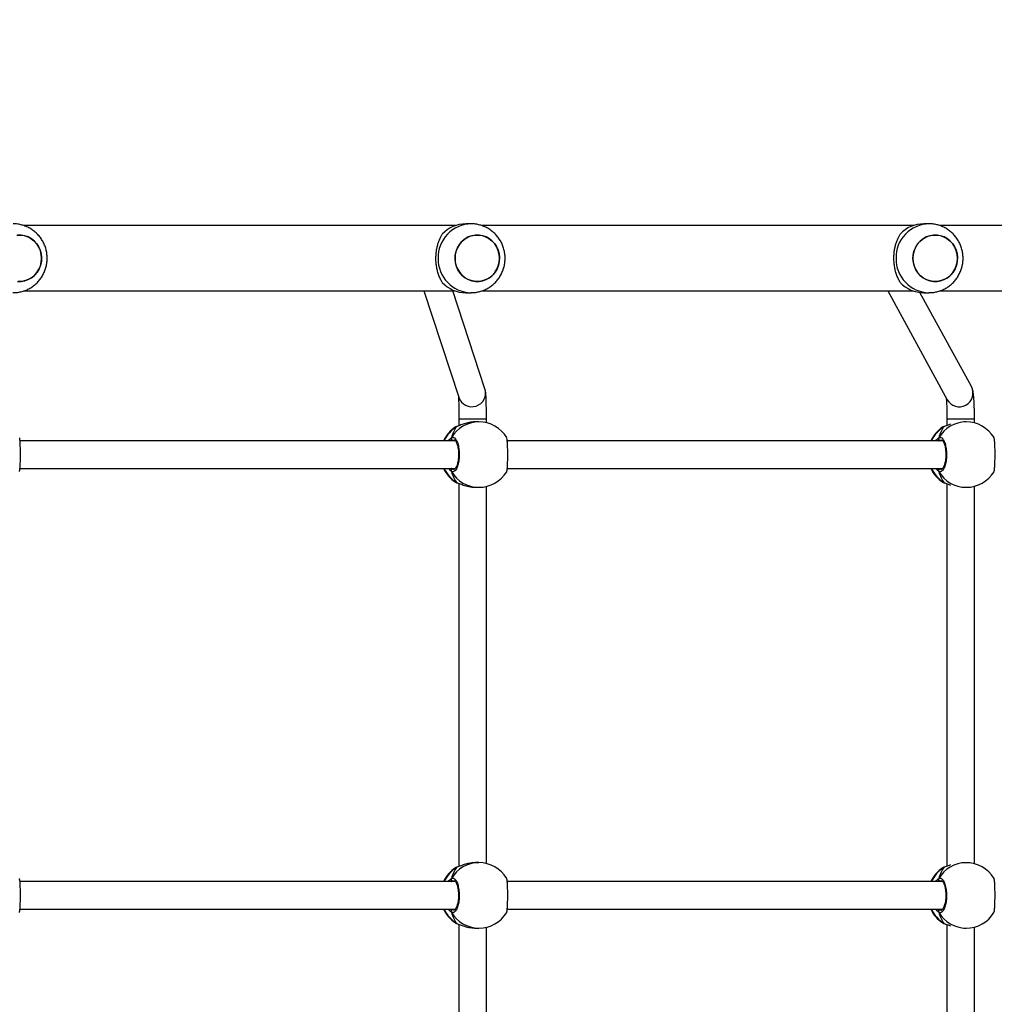
# Model space of a CAD drawing. Units: millimetres. Extents: x -494 to 2660, y 27 to 1207.
# Drawn here: x 357 to 414, y 262 to 319 of the extents above; entities that cross this region are included whole.
import ezdxf

# ---------------------------------------------------------------- set-up
doc = ezdxf.new("R2010")
doc.units = ezdxf.units.MM
doc.header["$PDSIZE"] = -1
doc.layers.add('VP-DIM', color=7, linetype='Continuous')
doc.layers.add('VP-EQ', color=7, linetype='Continuous', true_color=0x8a3492)
doc.dimstyles.get("Standard").update_dxf_attribs({"dimtxt": 14, "dimasz": 20, "dimexe": 20, "dimexo": 50, "dimgap": 20, "dimtad": 0, "dimdec": 0, "dimzin": 0, "dimdsep": 46, "dimtxsty": 'Standard', "dimcen": -0.09, "dimadec": 0, "dimazin": 0, "dimtfac": 1, "dimtdec": 4, "dimtofl": 0, "dimtmove": 0, "dimatfit": 3, "dimfxl": 70, "dimfxlon": 1, "dimtolj": 1, "dimtzin": 0, "dimarcsym": 0})

# ---------------------------------------------------------------- blocks, each defined once
blk = doc.blocks.new('*D268')
at = {"layer": 'Defpoints', "color": 0}
for p in [(258.69, 664.629), (480.569, 26.737), (997.629, 26.737)]:
    blk.add_point(p, dxfattribs=at)
at = {"layer": 'VP-DIM', "color": 0, "lineweight": -2}
for p, q in [((927.629, 664.629), (1017.629, 664.629)), ((997.629, 644.629), (997.629, 376.176)), ((997.629, 46.737), (997.629, 298.843)), ((927.629, 26.737), (1017.629, 26.737))]:
    blk.add_line(p, q, dxfattribs=at)
at = {"layer": 'VP-DIM', "color": 0}
for points in [[(1000.962, 644.629), (994.296, 644.629), (997.629, 664.629)], [(994.296, 46.737), (1000.962, 46.737), (997.629, 26.737)]]:
    blk.add_solid(points, dxfattribs=at)
at = {"layer": 'VP-DIM', "color": 0, "insert": (997.629, 337.509), "char_height": 14, "attachment_point": 5, "rotation": 90}
blk.add_mtext('\\A1;638', dxfattribs=at)
blk = doc.blocks.new('*D269')
at = {"layer": 'Defpoints', "color": 0}
for p in [(675.19, 914.239), (10.865, 268.219), (675.19, 268.259)]:
    blk.add_point(p, dxfattribs=at)
at = {"layer": 'VP-DIM', "color": 0, "lineweight": -2}
for p, q in [((10.865, 844.239), (10.865, 934.239)), ((675.19, 844.239), (675.19, 934.239)), ((30.865, 914.239), (315.764, 914.239)), ((655.19, 914.239), (393.097, 914.239))]:
    blk.add_line(p, q, dxfattribs=at)
at = {"layer": 'VP-DIM', "color": 0}
for points in [[(30.865, 917.572), (30.865, 910.906), (10.865, 914.239)], [(655.19, 910.906), (655.19, 917.572), (675.19, 914.239)]]:
    blk.add_solid(points, dxfattribs=at)
at = {"layer": 'VP-DIM', "color": 0, "insert": (354.43, 914.239), "char_height": 14, "attachment_point": 5}
blk.add_mtext('\\A1;664', dxfattribs=at)
blk = doc.blocks.new('*D270')
at = {"layer": 'Defpoints', "color": 0}
for p in [(525.19, 807.74), (525.19, 288.6), (160.866, 262.88)]:
    blk.add_point(p, dxfattribs=at)
at = {"layer": 'VP-DIM', "color": 0, "lineweight": -2}
for p, q in [((160.866, 737.74), (160.866, 827.74)), ((525.19, 737.74), (525.19, 827.74)), ((180.866, 807.74), (292.502, 807.74)), ((505.19, 807.74), (369.835, 807.74))]:
    blk.add_line(p, q, dxfattribs=at)
at = {"layer": 'VP-DIM', "color": 0}
for points in [[(180.866, 811.073), (180.866, 804.406), (160.866, 807.74)], [(505.19, 804.406), (505.19, 811.073), (525.19, 807.74)]]:
    blk.add_solid(points, dxfattribs=at)
at = {"layer": 'VP-DIM', "color": 0, "insert": (331.169, 807.74), "char_height": 14, "attachment_point": 5}
blk.add_mtext('\\A1;364', dxfattribs=at)
blk = doc.blocks.new('*D271')
at = {"layer": 'Defpoints', "color": 0}
for p in [(281.59, 464.816), (512.355, 176.655), (868.973, 176.655)]:
    blk.add_point(p, dxfattribs=at)
at = {"layer": 'VP-DIM', "color": 0, "lineweight": -2}
for p, q in [((798.973, 464.816), (888.973, 464.816)), ((868.973, 444.816), (868.973, 360.57)), ((868.973, 196.655), (868.973, 283.237)), ((798.973, 176.655), (888.973, 176.655))]:
    blk.add_line(p, q, dxfattribs=at)
at = {"layer": 'VP-DIM', "color": 0}
for points in [[(872.306, 444.816), (865.639, 444.816), (868.973, 464.816)], [(865.639, 196.655), (872.306, 196.655), (868.973, 176.655)]]:
    blk.add_solid(points, dxfattribs=at)
at = {"layer": 'VP-DIM', "color": 0, "insert": (868.973, 321.903), "char_height": 14, "attachment_point": 5, "rotation": 90}
blk.add_mtext('\\A1;288', dxfattribs=at)
blk = doc.blocks.new('wd1408')
at = {"color": 7, "linetype": 'Continuous', "lineweight": 25}
for p, q in [((-827.698, 114.763), (-852.769, 114.762)), ((-826.793, 114.863), (-827.101, 114.863)), ((-801.111, 114.763), (-826.182, 114.763)), ((-800.206, 114.863), (-800.514, 114.863)), ((-793.295, 114.763), (-799.595, 114.763)), ((-852.767, 110.962), (-827.698, 110.963)), ((-829.531, 110.963), (-827.507, 104.786)), ((-825.986, 105.284), (-827.847, 110.963)), ((-826.18, 110.963), (-801.111, 110.963)), ((-802.6, 110.963), (-799.149, 104.65)), ((-799.593, 110.963), (-793.295, 110.963)), ((-827.101, 110.863), (-826.793, 110.863)), ((-797.745, 105.417), (-800.729, 110.875)), ((-800.514, 110.863), (-800.206, 110.863)), ((-827.499, 103.544), (-827.499, 103.136)), ((-825.899, 103.308), (-825.899, 103.544)), ((-799.166, 103.542), (-799.166, 103.15)), ((-797.566, 103.296), (-797.566, 103.542)), ((-827.665, 103.069), (-827.686, 103.058)), ((-827.601, 103.101), (-827.602, 103.1)), ((-826.342, 103.36), (-826.511, 103.36)), ((-799.374, 103.067), (-799.394, 103.057)), ((-799.31, 103.099), (-799.311, 103.099)), ((-798.05, 103.359), (-798.189, 103.359)), ((-827.705, 102.26), (-852.98, 102.261)), ((-799.413, 102.259), (-824.689, 102.26)), ((-852.981, 100.661), (-827.704, 100.66)), ((-824.69, 100.66), (-799.413, 100.659)), ((-827.623, 99.829), (-827.6, 99.82)), ((-827.602, 99.819), (-827.601, 99.819)), ((-827.499, 99.783), (-827.5, 77.536)), ((-826.512, 99.56), (-826.342, 99.56)), ((-825.9, 77.708), (-825.899, 99.612)), ((-799.332, 99.828), (-799.309, 99.819)), ((-799.311, 99.818), (-799.309, 99.818)), ((-799.166, 99.767), (-799.167, 77.55)), ((-798.189, 99.559), (-798.051, 99.559)), ((-797.567, 77.696), (-797.566, 99.621)), ((-827.666, 77.469), (-827.687, 77.458)), ((-827.602, 77.501), (-827.604, 77.5)), ((-826.343, 77.76), (-826.513, 77.76)), ((-799.375, 77.467), (-799.396, 77.457)), ((-799.311, 77.499), (-799.312, 77.499)), ((-798.052, 77.759), (-798.19, 77.759)), ((-827.706, 76.66), (-852.981, 76.661)), ((-799.415, 76.659), (-824.69, 76.66)), ((-852.983, 75.061), (-827.705, 75.06)), ((-824.691, 75.06), (-799.414, 75.059)), ((-827.624, 74.229), (-827.601, 74.22)), ((-827.603, 74.219), (-827.602, 74.219)), ((-827.5, 74.183), (-827.501, 51.936)), ((-826.513, 73.96), (-826.343, 73.96)), ((-825.901, 52.108), (-825.9, 74.012)), ((-799.333, 74.228), (-799.31, 74.219)), ((-799.312, 74.218), (-799.311, 74.218)), ((-799.168, 74.167), (-799.169, 51.95)), ((-798.191, 73.959), (-798.052, 73.959)), ((-797.569, 52.096), (-797.568, 74.021))]:
    blk.add_line(p, q, dxfattribs=at)
at = {"color": 8, "linetype": 'Continuous', "lineweight": 25}
for p, q in [((-827.623, 103.09), (-827.665, 103.069)), ((-827.602, 103.1), (-827.623, 103.09)), ((-799.332, 103.089), (-799.374, 103.067)), ((-799.311, 103.099), (-799.332, 103.089)), ((-827.765, 102.3), (-827.844, 102.287)), ((-799.474, 102.299), (-799.552, 102.286)), ((-827.878, 100.66), (-827.844, 100.633)), ((-799.587, 100.659), (-799.552, 100.632)), ((-827.698, 99.862), (-827.623, 99.829)), ((-799.407, 99.861), (-799.332, 99.828)), ((-827.624, 77.49), (-827.666, 77.469)), ((-827.604, 77.5), (-827.624, 77.49)), ((-799.333, 77.489), (-799.375, 77.467)), ((-799.312, 77.499), (-799.333, 77.489)), ((-827.766, 76.7), (-827.845, 76.687)), ((-799.475, 76.699), (-799.553, 76.686)), ((-827.879, 75.06), (-827.845, 75.033)), ((-799.588, 75.059), (-799.553, 75.032)), ((-827.7, 74.262), (-827.624, 74.229)), ((-799.408, 74.261), (-799.333, 74.228))]:
    blk.add_line(p, q, dxfattribs=at)
at = {"color": 7, "linetype": 'Continuous', "lineweight": 25, "flags": 128}
for points in [[(-851.787, 112.458), (-851.868, 112.252), (-851.979, 112.062), (-852.119, 111.894), (-852.284, 111.752), (-852.469, 111.641), (-852.669, 111.563), (-852.878, 111.521), (-853.091, 111.515)], [(-853.16, 114.204), (-852.947, 114.21), (-852.736, 114.18), (-852.532, 114.113), (-852.342, 114.012), (-852.17, 113.88), (-852.022, 113.72), (-851.9, 113.537), (-851.81, 113.335), (-851.752, 113.12), (-851.728, 112.899), (-851.74, 112.676), (-851.787, 112.458)], [(-851.728, 112.862), (-851.746, 113.085), (-851.798, 113.301), (-851.884, 113.505), (-852, 113.692), (-852.145, 113.856), (-852.313, 113.993), (-852.5, 114.099), (-852.702, 114.171), (-852.912, 114.208), (-853.126, 114.208)], [(-853.126, 111.517), (-852.912, 111.517), (-852.702, 111.554), (-852.5, 111.626), (-852.313, 111.732), (-852.145, 111.869), (-852, 112.033), (-851.884, 112.22), (-851.798, 112.424), (-851.746, 112.64), (-851.728, 112.862)], [(-825.2, 112.459), (-825.281, 112.252), (-825.392, 112.062), (-825.533, 111.894), (-825.697, 111.753), (-825.882, 111.641), (-826.082, 111.563), (-826.291, 111.521), (-826.504, 111.515), (-826.715, 111.545), (-826.919, 111.612), (-827.109, 111.713), (-827.281, 111.845), (-827.429, 112.005), (-827.551, 112.188), (-827.642, 112.39), (-827.699, 112.605), (-827.723, 112.826), (-827.711, 113.049), (-827.664, 113.266), (-827.584, 113.473), (-827.472, 113.663), (-827.332, 113.831), (-827.167, 113.973), (-826.982, 114.084), (-826.782, 114.162), (-826.573, 114.204), (-826.36, 114.21), (-826.149, 114.18), (-825.945, 114.113), (-825.755, 114.012), (-825.583, 113.88), (-825.435, 113.72), (-825.313, 113.537), (-825.223, 113.335), (-825.165, 113.12), (-825.141, 112.899), (-825.153, 112.676), (-825.2, 112.459)], [(-825.141, 112.863), (-825.159, 113.085), (-825.211, 113.301), (-825.297, 113.505), (-825.413, 113.692), (-825.558, 113.856), (-825.726, 113.993), (-825.913, 114.099), (-826.115, 114.171), (-826.325, 114.208), (-826.539, 114.208), (-826.749, 114.171), (-826.951, 114.099), (-827.138, 113.993), (-827.307, 113.856), (-827.451, 113.692), (-827.568, 113.505), (-827.653, 113.301), (-827.706, 113.085), (-827.723, 112.863), (-827.706, 112.64), (-827.653, 112.424), (-827.568, 112.22), (-827.451, 112.033), (-827.307, 111.869), (-827.138, 111.732), (-826.951, 111.626), (-826.749, 111.554), (-826.539, 111.517), (-826.325, 111.517), (-826.115, 111.554), (-825.913, 111.626), (-825.726, 111.732), (-825.558, 111.869), (-825.413, 112.033), (-825.297, 112.22), (-825.211, 112.424), (-825.159, 112.64), (-825.141, 112.863)], [(-798.613, 112.459), (-798.694, 112.252), (-798.805, 112.062), (-798.946, 111.894), (-799.11, 111.753), (-799.295, 111.641), (-799.495, 111.563), (-799.704, 111.521), (-799.917, 111.515), (-800.128, 111.546), (-800.332, 111.612), (-800.522, 111.713), (-800.694, 111.845), (-800.842, 112.005), (-800.964, 112.189), (-801.055, 112.39), (-801.112, 112.605), (-801.136, 112.826), (-801.124, 113.049), (-801.077, 113.267), (-800.997, 113.473), (-800.885, 113.663), (-800.745, 113.831), (-800.58, 113.973), (-800.395, 114.084), (-800.195, 114.162), (-799.986, 114.205), (-799.773, 114.211), (-799.562, 114.18), (-799.358, 114.113), (-799.168, 114.012), (-798.996, 113.88), (-798.848, 113.72), (-798.726, 113.537), (-798.636, 113.335), (-798.578, 113.12), (-798.554, 112.899), (-798.566, 112.676), (-798.613, 112.459)], [(-798.554, 112.863), (-798.572, 113.085), (-798.624, 113.301), (-798.71, 113.505), (-798.826, 113.692), (-798.971, 113.856), (-799.139, 113.993), (-799.326, 114.099), (-799.528, 114.171), (-799.738, 114.208), (-799.952, 114.208), (-800.162, 114.171), (-800.364, 114.099), (-800.551, 113.993), (-800.72, 113.856), (-800.864, 113.692), (-800.981, 113.505), (-801.066, 113.301), (-801.119, 113.085), (-801.136, 112.863), (-801.119, 112.64), (-801.066, 112.424), (-800.981, 112.22), (-800.864, 112.033), (-800.72, 111.869), (-800.551, 111.732), (-800.364, 111.626), (-800.162, 111.554), (-799.952, 111.517), (-799.738, 111.517), (-799.528, 111.554), (-799.326, 111.626), (-799.139, 111.732), (-798.971, 111.869), (-798.826, 112.033), (-798.71, 112.22), (-798.624, 112.424), (-798.572, 112.64), (-798.554, 112.863)], [(-827.6, 103.101), (-827.602, 103.1), (-827.602, 103.1)], [(-799.309, 103.099), (-799.311, 103.099), (-799.311, 103.099)], [(-827.602, 77.501), (-827.603, 77.5), (-827.604, 77.5)], [(-799.31, 77.499), (-799.312, 77.499), (-799.312, 77.499)]]:
    blk.add_lwpolyline(points, dxfattribs=at)
at = {"color": 8, "linetype": 'Continuous', "lineweight": 25, "flags": 128}
for points in [[(-827.499, 103.544), (-827.483, 103.544), (-827.431, 103.544), (-827.344, 103.544), (-827.227, 103.544), (-827.086, 103.544), (-826.926, 103.544), (-826.756, 103.544), (-826.583, 103.544), (-826.416, 103.544), (-826.261, 103.544), (-826.128, 103.544), (-826.021, 103.544), (-825.945, 103.544), (-825.905, 103.544), (-825.899, 103.544)], [(-799.166, 103.542), (-799.154, 103.542), (-799.105, 103.542), (-799.022, 103.542), (-798.909, 103.542), (-798.77, 103.542), (-798.612, 103.542), (-798.442, 103.542), (-798.269, 103.542), (-798.101, 103.542), (-797.945, 103.542), (-797.808, 103.542), (-797.698, 103.542), (-797.619, 103.542), (-797.575, 103.542), (-797.566, 103.542)], [(-827.601, 99.819), (-827.602, 99.82), (-827.623, 99.829)], [(-799.31, 99.818), (-799.311, 99.818), (-799.332, 99.828)], [(-827.603, 74.219), (-827.603, 74.22), (-827.624, 74.229)], [(-799.311, 74.218), (-799.312, 74.218), (-799.333, 74.228)]]:
    blk.add_lwpolyline(points, dxfattribs=at)
at = {"color": 8, "linetype": 'Continuous', "lineweight": 25}
for centre, radius, start, end in [((-826.75, 112.906), 1.957, 91.2412, 181.2782), ((-800.163, 112.906), 1.957, 91.2416, 181.2782), ((-826.749, 112.819), 1.957, 178.7261, 268.4706), ((-800.162, 112.819), 1.957, 178.7261, 268.4706), ((-826.748, 105.039), 0.8, 198.4314, 17.8653), ((-798.45, 105.038), 0.8, 209.0067, 28.3089), ((-826.632, 101.484), 1.887, 121.6692, 155.7244), ((-826.334, 101.516), 1.844, 90.243, 150.0829), ((-798.341, 101.483), 1.887, 121.67, 155.7245), ((-798.043, 101.514), 1.844, 90.2432, 150.0831), ((-826.634, 101.434), 1.885, 204.2506, 238.3447), ((-798.342, 101.433), 1.885, 204.2506, 238.3447), ((-826.334, 101.404), 1.844, 209.9111, 269.7521), ((-798.043, 101.403), 1.844, 209.9111, 269.7521), ((-826.633, 75.884), 1.887, 121.6674, 155.7273), ((-826.335, 75.916), 1.844, 90.2431, 150.0832), ((-798.342, 75.883), 1.888, 121.6699, 155.7236), ((-798.044, 75.914), 1.844, 90.2429, 150.0834), ((-826.635, 75.834), 1.885, 204.251, 238.3445), ((-798.343, 75.833), 1.885, 204.2514, 238.3439), ((-826.335, 75.804), 1.844, 209.9118, 269.7518), ((-798.044, 75.803), 1.844, 209.912, 269.7512)]:
    blk.add_arc(centre, radius, start, end, dxfattribs=at)
at = {"color": 7, "linetype": 'Continuous', "lineweight": 25}
for centre, radius, start, end in [((-827.093, 112.991), 1.872, 90.2237, 136.9417), ((-800.506, 112.991), 1.872, 90.223, 136.9424), ((-827.093, 112.734), 1.872, 223.0587, 269.7712), ((-800.506, 112.734), 1.871, 223.0579, 269.772), ((-826.671, 101.46), 1.9, 122.3892, 155.0963), ((-826.342, 101.46), 1.9, 31.267, 89.9974), ((-798.38, 101.459), 1.9, 122.3892, 155.0963), ((-798.05, 101.459), 1.9, 31.267, 89.9974), ((-827.837, 102.391), 0.105, 155.0454, 266.6675), ((-799.546, 102.39), 0.105, 155.0454, 266.6675), ((-826.671, 101.46), 1.9, 204.8984, 237.2613), ((-798.38, 101.459), 1.9, 204.8984, 237.2613), ((-827.838, 100.529), 0.105, 93.3274, 204.9504), ((-826.342, 101.46), 1.9, 269.9974, 328.4821), ((-799.546, 100.527), 0.105, 93.3207, 204.9571), ((-798.05, 101.459), 1.9, 269.9974, 328.4821), ((-826.672, 75.86), 1.9, 122.3892, 155.0963), ((-826.343, 75.86), 1.9, 31.267, 89.9974), ((-798.381, 75.859), 1.9, 122.3892, 155.0963), ((-798.052, 75.859), 1.9, 31.267, 89.9974), ((-827.839, 76.791), 0.105, 155.0394, 266.674), ((-799.547, 76.79), 0.105, 155.0373, 266.6751), ((-826.672, 75.86), 1.9, 204.8984, 237.2613), ((-827.839, 74.929), 0.105, 93.3287, 204.9492), ((-798.381, 75.859), 1.9, 204.8984, 237.2613), ((-799.547, 74.927), 0.105, 93.3274, 204.9504), ((-826.343, 75.86), 1.9, 269.9974, 328.4821), ((-798.052, 75.859), 1.9, 269.9974, 328.4821)]:
    blk.add_arc(centre, radius, start, end, dxfattribs=at)
for centre, start_param, end_param in [((-827.162, 101.46), 0.539178, 1.031618), ((-827.162, 101.46), 0.539178, 1.031618), ((-798.871, 101.459), 0.539178, 1.031618), ((-798.871, 101.459), 0.539178, 1.031618), ((-827.162, 101.46), 2.109974, 2.602415), ((-827.162, 101.46), 2.109974, 2.602415), ((-798.871, 101.459), 2.109974, 2.602415), ((-798.871, 101.459), 2.109974, 2.602415), ((-827.163, 75.86), 0.539178, 1.031618), ((-827.163, 75.86), 0.539178, 1.031618), ((-798.872, 75.859), 0.539178, 1.031618), ((-798.872, 75.859), 0.539178, 1.031618), ((-827.163, 75.86), 2.109974, 2.602415), ((-827.163, 75.86), 2.109974, 2.602415), ((-798.872, 75.859), 2.109974, 2.602415), ((-798.872, 75.859), 2.109974, 2.602415)]:
    blk.add_ellipse(centre, major_axis=(0, 1.9), ratio=0.472331, start_param=start_param, end_param=end_param, dxfattribs=at)
for points, knots in [([(-853.389, 110.866), (-853.336, 110.866), (-853.199, 110.865), (-852.982, 110.899), (-852.742, 110.964), (-852.513, 111.059), (-852.297, 111.183), (-852.098, 111.332), (-851.92, 111.505), (-851.764, 111.7), (-851.633, 111.913), (-851.53, 112.141), (-851.455, 112.381), (-851.41, 112.629), (-851.397, 112.881), (-851.415, 113.133), (-851.464, 113.382), (-851.545, 113.622), (-851.654, 113.851), (-851.792, 114.064), (-851.956, 114.258), (-852.142, 114.429), (-852.348, 114.575), (-852.571, 114.693), (-852.806, 114.782), (-853.05, 114.838), (-853.243, 114.864), (-853.352, 114.86), (-853.379, 114.859)], [0, 0, 0, 0, 0.025653, 0.065427, 0.105135, 0.144806, 0.184459, 0.224122, 0.263818, 0.303573, 0.343402, 0.383323, 0.423343, 0.463467, 0.503691, 0.544006, 0.584393, 0.624832, 0.665298, 0.705765, 0.746208, 0.786601, 0.826922, 0.867158, 0.907294, 0.947329, 0.987264, 1, 1, 1, 1]), ([(-826.802, 110.866), (-826.749, 110.866), (-826.612, 110.865), (-826.395, 110.899), (-826.155, 110.964), (-825.926, 111.059), (-825.71, 111.183), (-825.511, 111.332), (-825.333, 111.506), (-825.177, 111.7), (-825.046, 111.913), (-824.943, 112.141), (-824.868, 112.381), (-824.823, 112.629), (-824.81, 112.881), (-824.828, 113.133), (-824.877, 113.382), (-824.958, 113.622), (-825.067, 113.851), (-825.205, 114.064), (-825.369, 114.258), (-825.555, 114.429), (-825.761, 114.575), (-825.984, 114.693), (-826.219, 114.782), (-826.463, 114.838), (-826.656, 114.864), (-826.765, 114.86), (-826.792, 114.859)], [0, 0, 0, 0, 0.025655, 0.065427, 0.105137, 0.144806, 0.184459, 0.224122, 0.263819, 0.303573, 0.343403, 0.383324, 0.423344, 0.463468, 0.503692, 0.544006, 0.584394, 0.624832, 0.665298, 0.705765, 0.746208, 0.786601, 0.826924, 0.867158, 0.907295, 0.947329, 0.987266, 1, 1, 1, 1]), ([(-800.215, 110.866), (-800.162, 110.866), (-800.025, 110.865), (-799.808, 110.899), (-799.568, 110.964), (-799.339, 111.059), (-799.123, 111.183), (-798.924, 111.332), (-798.746, 111.506), (-798.59, 111.7), (-798.459, 111.913), (-798.356, 112.141), (-798.281, 112.381), (-798.236, 112.629), (-798.223, 112.881), (-798.241, 113.133), (-798.29, 113.382), (-798.371, 113.622), (-798.48, 113.851), (-798.618, 114.064), (-798.782, 114.258), (-798.968, 114.429), (-799.174, 114.575), (-799.397, 114.693), (-799.632, 114.783), (-799.876, 114.839), (-800.069, 114.864), (-800.178, 114.86), (-800.205, 114.859)], [0, 0, 0, 0, 0.025653, 0.065427, 0.105137, 0.144806, 0.184459, 0.224122, 0.263819, 0.303573, 0.343403, 0.383324, 0.423344, 0.463468, 0.503692, 0.544006, 0.584394, 0.624833, 0.665299, 0.705765, 0.746208, 0.786601, 0.826924, 0.867158, 0.907295, 0.947331, 0.987266, 1, 1, 1, 1]), ([(-828.461, 111.456), (-828.495, 111.515), (-828.565, 111.634), (-828.659, 111.853), (-828.734, 112.087), (-828.788, 112.332), (-828.822, 112.577), (-828.835, 112.832), (-828.827, 113.082), (-828.8, 113.316), (-828.759, 113.538), (-828.701, 113.746), (-828.607, 114.01), (-828.519, 114.165), (-828.461, 114.269)], [0, 0, 0, 0, 0.087993, 0.177677, 0.267253, 0.341834, 0.416354, 0.491267, 0.566176, 0.634539, 0.702942, 0.776225, 0.849563, 1, 1, 1, 1]), ([(-801.874, 111.456), (-801.908, 111.515), (-801.978, 111.634), (-802.072, 111.853), (-802.147, 112.087), (-802.201, 112.332), (-802.235, 112.577), (-802.248, 112.832), (-802.24, 113.082), (-802.213, 113.317), (-802.172, 113.538), (-802.114, 113.746), (-802.02, 114.01), (-801.932, 114.165), (-801.874, 114.269)], [0, 0, 0, 0, 0.087997, 0.177677, 0.267253, 0.341835, 0.416354, 0.491267, 0.566176, 0.634537, 0.702942, 0.776226, 0.849563, 1, 1, 1, 1]), ([(-825.899, 103.544), (-825.899, 103.582), (-825.899, 103.695), (-825.9, 103.881), (-825.902, 104.094), (-825.906, 104.297), (-825.91, 104.486), (-825.915, 104.658), (-825.922, 104.811), (-825.93, 104.946), (-825.938, 105.048), (-825.949, 105.129), (-825.962, 105.202), (-825.978, 105.256), (-825.986, 105.284)], [0, 0, 0, 0, 0.050089, 0.145521, 0.241097, 0.336889, 0.433088, 0.530014, 0.628286, 0.729385, 0.838105, 0.910244, 0.952642, 1, 1, 1, 1]), ([(-797.566, 103.542), (-797.566, 103.582), (-797.566, 103.696), (-797.568, 103.884), (-797.572, 104.101), (-797.578, 104.308), (-797.586, 104.501), (-797.596, 104.68), (-797.608, 104.842), (-797.623, 104.993), (-797.641, 105.115), (-797.667, 105.227), (-797.699, 105.323), (-797.729, 105.385), (-797.745, 105.417)], [0, 0, 0, 0, 0.0486919, 0.1414714, 0.2344461, 0.3277802, 0.4217886, 0.5170076, 0.6145258, 0.7170684, 0.8350178, 0.9041, 0.9502904, 1, 1, 1, 1]), ([(-827.528, 104.851), (-827.527, 104.839), (-827.525, 104.808), (-827.52, 104.728), (-827.515, 104.614), (-827.51, 104.471), (-827.506, 104.304), (-827.503, 104.118), (-827.5, 103.917), (-827.499, 103.724), (-827.499, 103.598), (-827.499, 103.544)], [0, 0, 0, 0, 0.07088, 0.173738, 0.286809, 0.405902, 0.528302, 0.652509, 0.77772, 0.903491, 1, 1, 1, 1]), ([(-799.207, 104.756), (-799.207, 104.748), (-799.203, 104.72), (-799.197, 104.643), (-799.189, 104.526), (-799.182, 104.378), (-799.176, 104.208), (-799.171, 104.019), (-799.168, 103.817), (-799.166, 103.656), (-799.166, 103.564), (-799.166, 103.542)], [0, 0, 0, 0, 0.041252, 0.153851, 0.277181, 0.40747, 0.541942, 0.678857, 0.81719, 0.956307, 1, 1, 1, 1]), ([(-827.6, 103.099), (-827.613, 103.096), (-827.639, 103.089), (-827.658, 103.078), (-827.667, 103.072)], [0, 0, 0, 0, 0.477048, 1, 1, 1, 1]), ([(-826.511, 103.359), (-826.516, 103.359), (-826.615, 103.368), (-826.832, 103.337), (-827.128, 103.272), (-827.352, 103.192), (-827.507, 103.132), (-827.582, 103.104), (-827.616, 103.093), (-827.623, 103.09)], [0, 0, 0, 0, 0.012054, 0.2387851, 0.4632681, 0.7061068, 0.8341906, 0.9666382, 1, 1, 1, 1]), ([(-827.601, 103.099), (-827.606, 103.098), (-827.614, 103.096), (-827.621, 103.092), (-827.623, 103.09)], [0, 0, 0, 0, 0.678116, 1, 1, 1, 1]), ([(-799.309, 103.098), (-799.321, 103.095), (-799.348, 103.088), (-799.366, 103.077), (-799.376, 103.071)], [0, 0, 0, 0, 0.477065, 1, 1, 1, 1]), ([(-798.951, 103.226), (-799, 103.21), (-799.099, 103.178), (-799.215, 103.131), (-799.291, 103.103), (-799.325, 103.091), (-799.332, 103.089)], [0, 0, 0, 0, 0.303597, 0.607097, 0.920938, 1, 1, 1, 1]), ([(-799.309, 103.098), (-799.315, 103.097), (-799.322, 103.095), (-799.329, 103.09), (-799.332, 103.089)], [0, 0, 0, 0, 0.677802, 1, 1, 1, 1]), ([(-853.015, 100.469), (-853.007, 100.491), (-852.99, 100.537), (-852.971, 100.742), (-852.958, 101.023), (-852.952, 101.354), (-852.954, 101.694), (-852.962, 102.008), (-852.977, 102.257), (-852.995, 102.414), (-853.009, 102.435), (-853.015, 102.443)], [0, 0, 0, 0, 0.11244, 0.230801, 0.348311, 0.464461, 0.579424, 0.694031, 0.8093, 0.925865, 1, 1, 1, 1]), ([(-827.932, 102.435), (-827.937, 102.424), (-827.947, 102.403), (-827.948, 102.366), (-827.94, 102.34), (-827.933, 102.328), (-827.932, 102.326)], [0, 0, 0, 0, 0.315864, 0.63187, 0.943366, 1, 1, 1, 1]), ([(-827.932, 102.326), (-827.937, 102.337), (-827.947, 102.357), (-827.948, 102.393), (-827.941, 102.419), (-827.934, 102.432), (-827.932, 102.435)], [0, 0, 0, 0, 0.299163, 0.597954, 0.90616, 1, 1, 1, 1]), ([(-827.932, 102.435), (-827.891, 102.451), (-827.81, 102.482), (-827.687, 102.38), (-827.583, 102.181), (-827.509, 101.898), (-827.474, 101.567), (-827.482, 101.227), (-827.531, 100.914), (-827.616, 100.661), (-827.726, 100.497), (-827.837, 100.44), (-827.905, 100.472), (-827.932, 100.484)], [0, 0, 0, 0, 0.094786, 0.189569, 0.284315, 0.37838, 0.471356, 0.563383, 0.655124, 0.747394, 0.840701, 0.935009, 1, 1, 1, 1]), ([(-824.723, 100.467), (-824.715, 100.49), (-824.699, 100.536), (-824.68, 100.741), (-824.667, 101.022), (-824.661, 101.353), (-824.662, 101.693), (-824.671, 102.007), (-824.686, 102.256), (-824.704, 102.413), (-824.718, 102.433), (-824.723, 102.441)], [0, 0, 0, 0, 0.112438, 0.2308, 0.34831, 0.46446, 0.579424, 0.694031, 0.8093, 0.925863, 1, 1, 1, 1]), ([(-799.641, 102.325), (-799.646, 102.335), (-799.656, 102.356), (-799.657, 102.391), (-799.65, 102.418), (-799.643, 102.431), (-799.641, 102.434)], [0, 0, 0, 0, 0.299163, 0.597954, 0.90616, 1, 1, 1, 1]), ([(-799.649, 102.412), (-799.651, 102.408), (-799.657, 102.393), (-799.656, 102.364), (-799.649, 102.339), (-799.642, 102.327), (-799.641, 102.325)], [0, 0, 0, 0, 0.135286, 0.534684, 0.928413, 1, 1, 1, 1]), ([(-799.641, 102.434), (-799.6, 102.45), (-799.519, 102.48), (-799.396, 102.379), (-799.292, 102.18), (-799.217, 101.896), (-799.183, 101.566), (-799.191, 101.225), (-799.24, 100.913), (-799.325, 100.659), (-799.435, 100.495), (-799.546, 100.439), (-799.613, 100.47), (-799.641, 100.483)], [0, 0, 0, 0, 0.094785, 0.189569, 0.284315, 0.37838, 0.471356, 0.563382, 0.655123, 0.747393, 0.8407, 0.935009, 1, 1, 1, 1]), ([(-796.432, 100.466), (-796.424, 100.489), (-796.408, 100.535), (-796.388, 100.739), (-796.375, 101.02), (-796.37, 101.352), (-796.371, 101.692), (-796.379, 102.005), (-796.394, 102.255), (-796.413, 102.411), (-796.427, 102.432), (-796.432, 102.44)], [0, 0, 0, 0, 0.1124397, 0.2308004, 0.3483107, 0.4644608, 0.5794244, 0.6940317, 0.8093004, 0.9258651, 1, 1, 1, 1]), ([(-827.932, 102.326), (-827.928, 102.306), (-827.923, 102.28), (-827.917, 102.264), (-827.915, 102.26)], [0, 0, 0, 0, 0.7765638, 1, 1, 1, 1]), ([(-827.914, 102.26), (-827.918, 102.271), (-827.925, 102.288), (-827.93, 102.316), (-827.932, 102.326)], [0, 0, 0, 0, 0.635765, 1, 1, 1, 1]), ([(-827.768, 102.309), (-827.764, 102.309), (-827.756, 102.309), (-827.723, 102.287), (-827.682, 102.236), (-827.638, 102.155), (-827.598, 102.048), (-827.564, 101.919), (-827.538, 101.771), (-827.522, 101.611), (-827.517, 101.445), (-827.524, 101.28), (-827.542, 101.121), (-827.569, 100.976), (-827.606, 100.848), (-827.648, 100.745), (-827.692, 100.669), (-827.733, 100.625), (-827.76, 100.61), (-827.766, 100.611), (-827.769, 100.611)], [0, 0, 0, 0, 0.052253, 0.104797, 0.160304, 0.215148, 0.271065, 0.328483, 0.386535, 0.44496, 0.503668, 0.562091, 0.620559, 0.678733, 0.736445, 0.794098, 0.850084, 0.905357, 0.959155, 1, 1, 1, 1]), ([(-799.641, 102.325), (-799.637, 102.305), (-799.632, 102.279), (-799.625, 102.262), (-799.624, 102.259)], [0, 0, 0, 0, 0.7766, 1, 1, 1, 1]), ([(-799.623, 102.259), (-799.627, 102.27), (-799.634, 102.287), (-799.639, 102.315), (-799.641, 102.325)], [0, 0, 0, 0, 0.635766, 1, 1, 1, 1]), ([(-799.476, 102.308), (-799.473, 102.308), (-799.465, 102.308), (-799.432, 102.285), (-799.391, 102.235), (-799.347, 102.153), (-799.307, 102.047), (-799.272, 101.918), (-799.246, 101.77), (-799.231, 101.61), (-799.226, 101.444), (-799.233, 101.278), (-799.25, 101.12), (-799.278, 100.974), (-799.314, 100.847), (-799.356, 100.743), (-799.401, 100.668), (-799.442, 100.623), (-799.468, 100.609), (-799.475, 100.609), (-799.477, 100.609)], [0, 0, 0, 0, 0.052253, 0.104798, 0.160302, 0.215148, 0.271066, 0.328484, 0.386535, 0.444961, 0.503668, 0.562091, 0.620559, 0.678734, 0.736445, 0.794098, 0.850082, 0.905358, 0.959155, 1, 1, 1, 1]), ([(-827.914, 100.66), (-827.919, 100.649), (-827.925, 100.632), (-827.93, 100.604), (-827.932, 100.594)], [0, 0, 0, 0, 0.635755, 1, 1, 1, 1]), ([(-827.932, 100.594), (-827.928, 100.614), (-827.923, 100.64), (-827.917, 100.656), (-827.915, 100.66)], [0, 0, 0, 0, 0.776565, 1, 1, 1, 1]), ([(-799.623, 100.659), (-799.627, 100.648), (-799.634, 100.63), (-799.639, 100.602), (-799.641, 100.592)], [0, 0, 0, 0, 0.635755, 1, 1, 1, 1]), ([(-799.641, 100.592), (-799.637, 100.613), (-799.632, 100.639), (-799.625, 100.655), (-799.624, 100.659)], [0, 0, 0, 0, 0.776601, 1, 1, 1, 1]), ([(-827.932, 100.594), (-827.937, 100.583), (-827.947, 100.563), (-827.948, 100.527), (-827.941, 100.501), (-827.934, 100.488), (-827.932, 100.484)], [0, 0, 0, 0, 0.299152, 0.597942, 0.906148, 1, 1, 1, 1]), ([(-827.932, 100.484), (-827.937, 100.495), (-827.948, 100.517), (-827.948, 100.554), (-827.94, 100.58), (-827.933, 100.592), (-827.932, 100.594)], [0, 0, 0, 0, 0.315876, 0.631882, 0.943366, 1, 1, 1, 1]), ([(-799.641, 100.592), (-799.646, 100.582), (-799.656, 100.561), (-799.657, 100.526), (-799.65, 100.5), (-799.643, 100.486), (-799.641, 100.483)], [0, 0, 0, 0, 0.299145, 0.59793, 0.906102, 1, 1, 1, 1]), ([(-799.641, 100.483), (-799.646, 100.494), (-799.656, 100.516), (-799.657, 100.553), (-799.649, 100.578), (-799.642, 100.59), (-799.641, 100.592)], [0, 0, 0, 0, 0.315876, 0.631881, 0.94336, 1, 1, 1, 1]), ([(-827.695, 99.861), (-827.692, 99.858), (-827.669, 99.842), (-827.641, 99.831), (-827.607, 99.822), (-827.601, 99.82)], [0, 0, 0, 0, 0.129015, 0.837745, 1, 1, 1, 1]), ([(-827.623, 99.829), (-827.565, 99.808), (-827.448, 99.764), (-827.169, 99.661), (-826.846, 99.577), (-826.619, 99.566), (-826.511, 99.561)], [0, 0, 0, 0, 0.243735, 0.490592, 0.758735, 1, 1, 1, 1]), ([(-799.404, 99.859), (-799.4, 99.857), (-799.378, 99.841), (-799.35, 99.83), (-799.316, 99.821), (-799.31, 99.819)], [0, 0, 0, 0, 0.128994, 0.837695, 1, 1, 1, 1]), ([(-799.332, 99.828), (-799.275, 99.806), (-799.177, 99.769), (-799.019, 99.714), (-798.952, 99.691)], [0, 0, 0, 0, 0.5777074, 1, 1, 1, 1]), ([(-827.601, 77.499), (-827.614, 77.496), (-827.64, 77.489), (-827.659, 77.478), (-827.668, 77.472)], [0, 0, 0, 0, 0.477049, 1, 1, 1, 1]), ([(-826.513, 77.759), (-826.518, 77.759), (-826.617, 77.768), (-826.833, 77.737), (-827.129, 77.672), (-827.354, 77.592), (-827.508, 77.532), (-827.583, 77.504), (-827.617, 77.493), (-827.624, 77.49)], [0, 0, 0, 0, 0.012054, 0.238784, 0.463274, 0.706104, 0.834187, 0.966634, 1, 1, 1, 1]), ([(-827.602, 77.499), (-827.607, 77.498), (-827.615, 77.496), (-827.622, 77.492), (-827.624, 77.49)], [0, 0, 0, 0, 0.67814, 1, 1, 1, 1]), ([(-799.31, 77.498), (-799.323, 77.495), (-799.349, 77.488), (-799.367, 77.477), (-799.377, 77.471)], [0, 0, 0, 0, 0.477045, 1, 1, 1, 1]), ([(-798.952, 77.626), (-799.001, 77.61), (-799.1, 77.578), (-799.216, 77.531), (-799.292, 77.503), (-799.326, 77.491), (-799.333, 77.489)], [0, 0, 0, 0, 0.3036005, 0.6070907, 0.9209368, 1, 1, 1, 1]), ([(-799.31, 77.498), (-799.316, 77.497), (-799.324, 77.495), (-799.331, 77.49), (-799.333, 77.489)], [0, 0, 0, 0, 0.678169, 1, 1, 1, 1]), ([(-853.016, 74.869), (-853.008, 74.891), (-852.991, 74.937), (-852.972, 75.142), (-852.959, 75.423), (-852.953, 75.754), (-852.955, 76.094), (-852.963, 76.408), (-852.978, 76.657), (-852.996, 76.814), (-853.01, 76.835), (-853.016, 76.843)], [0, 0, 0, 0, 0.1124394, 0.2308007, 0.3483102, 0.4644613, 0.5794238, 0.6940311, 0.8093006, 0.925865, 1, 1, 1, 1]), ([(-827.933, 76.835), (-827.939, 76.824), (-827.949, 76.803), (-827.949, 76.766), (-827.942, 76.74), (-827.935, 76.728), (-827.933, 76.726)], [0, 0, 0, 0, 0.315857, 0.631846, 0.943367, 1, 1, 1, 1]), ([(-827.933, 76.726), (-827.938, 76.737), (-827.948, 76.757), (-827.949, 76.793), (-827.942, 76.819), (-827.935, 76.832), (-827.933, 76.835)], [0, 0, 0, 0, 0.29919, 0.597963, 0.906116, 1, 1, 1, 1]), ([(-827.933, 76.835), (-827.893, 76.851), (-827.811, 76.882), (-827.689, 76.78), (-827.584, 76.581), (-827.51, 76.298), (-827.475, 75.967), (-827.483, 75.627), (-827.533, 75.314), (-827.617, 75.061), (-827.727, 74.897), (-827.838, 74.84), (-827.906, 74.872), (-827.934, 74.884)], [0, 0, 0, 0, 0.094785, 0.189569, 0.284314, 0.378379, 0.471356, 0.563381, 0.655123, 0.747393, 0.840701, 0.935009, 1, 1, 1, 1]), ([(-827.933, 76.726), (-827.929, 76.706), (-827.924, 76.68), (-827.918, 76.664), (-827.916, 76.66)], [0, 0, 0, 0, 0.77657, 1, 1, 1, 1]), ([(-827.915, 76.66), (-827.92, 76.671), (-827.926, 76.688), (-827.932, 76.716), (-827.933, 76.726)], [0, 0, 0, 0, 0.635759, 1, 1, 1, 1]), ([(-827.769, 76.709), (-827.765, 76.709), (-827.758, 76.709), (-827.724, 76.687), (-827.683, 76.636), (-827.639, 76.555), (-827.599, 76.448), (-827.565, 76.319), (-827.539, 76.171), (-827.523, 76.011), (-827.519, 75.845), (-827.525, 75.68), (-827.543, 75.521), (-827.571, 75.376), (-827.607, 75.248), (-827.649, 75.145), (-827.694, 75.069), (-827.734, 75.025), (-827.761, 75.01), (-827.767, 75.011), (-827.77, 75.011)], [0, 0, 0, 0, 0.052253, 0.104796, 0.160303, 0.215148, 0.271065, 0.328482, 0.386536, 0.44496, 0.503668, 0.562091, 0.620559, 0.678733, 0.736444, 0.794099, 0.850083, 0.905357, 0.959155, 1, 1, 1, 1]), ([(-824.724, 74.867), (-824.716, 74.89), (-824.7, 74.936), (-824.681, 75.141), (-824.668, 75.422), (-824.662, 75.753), (-824.663, 76.093), (-824.672, 76.407), (-824.687, 76.656), (-824.705, 76.813), (-824.719, 76.833), (-824.725, 76.841)], [0, 0, 0, 0, 0.112438, 0.2308, 0.348311, 0.46446, 0.579424, 0.694031, 0.8093, 0.925863, 1, 1, 1, 1]), ([(-799.642, 76.834), (-799.647, 76.823), (-799.657, 76.801), (-799.658, 76.764), (-799.65, 76.739), (-799.643, 76.727), (-799.642, 76.725)], [0, 0, 0, 0, 0.315885, 0.631887, 0.943363, 1, 1, 1, 1]), ([(-799.642, 76.725), (-799.647, 76.735), (-799.657, 76.756), (-799.658, 76.791), (-799.651, 76.818), (-799.644, 76.831), (-799.642, 76.834)], [0, 0, 0, 0, 0.299155, 0.597932, 0.906115, 1, 1, 1, 1]), ([(-799.642, 76.834), (-799.601, 76.85), (-799.52, 76.88), (-799.397, 76.779), (-799.293, 76.58), (-799.219, 76.296), (-799.184, 75.966), (-799.192, 75.625), (-799.241, 75.313), (-799.326, 75.059), (-799.436, 74.895), (-799.547, 74.839), (-799.615, 74.87), (-799.642, 74.883)], [0, 0, 0, 0, 0.094785, 0.189567, 0.284314, 0.378379, 0.471355, 0.563381, 0.655122, 0.747393, 0.840699, 0.935009, 1, 1, 1, 1]), ([(-799.642, 76.725), (-799.638, 76.705), (-799.633, 76.679), (-799.626, 76.662), (-799.625, 76.659)], [0, 0, 0, 0, 0.7765967, 1, 1, 1, 1]), ([(-799.624, 76.659), (-799.628, 76.67), (-799.635, 76.687), (-799.64, 76.715), (-799.642, 76.725)], [0, 0, 0, 0, 0.63575, 1, 1, 1, 1]), ([(-799.478, 76.708), (-799.474, 76.708), (-799.466, 76.708), (-799.433, 76.685), (-799.392, 76.635), (-799.348, 76.553), (-799.308, 76.447), (-799.274, 76.318), (-799.248, 76.17), (-799.232, 76.01), (-799.227, 75.844), (-799.234, 75.678), (-799.252, 75.52), (-799.279, 75.374), (-799.316, 75.247), (-799.358, 75.143), (-799.402, 75.068), (-799.443, 75.023), (-799.47, 75.009), (-799.476, 75.009), (-799.479, 75.009)], [0, 0, 0, 0, 0.0522523, 0.1047981, 0.160303, 0.2151479, 0.2710668, 0.3284838, 0.3865343, 0.4449605, 0.5036673, 0.5620912, 0.6205581, 0.6787337, 0.7364447, 0.7940987, 0.8500815, 0.9053575, 0.9591546, 1, 1, 1, 1]), ([(-796.433, 74.866), (-796.425, 74.889), (-796.409, 74.935), (-796.39, 75.139), (-796.377, 75.42), (-796.371, 75.752), (-796.372, 76.092), (-796.38, 76.405), (-796.396, 76.655), (-796.414, 76.811), (-796.428, 76.832), (-796.433, 76.84)], [0, 0, 0, 0, 0.112439, 0.230801, 0.34831, 0.464461, 0.579424, 0.694031, 0.809301, 0.925865, 1, 1, 1, 1]), ([(-827.934, 74.994), (-827.939, 74.983), (-827.948, 74.963), (-827.949, 74.927), (-827.943, 74.901), (-827.935, 74.888), (-827.934, 74.884)], [0, 0, 0, 0, 0.299179, 0.597967, 0.906159, 1, 1, 1, 1]), ([(-827.934, 74.884), (-827.939, 74.895), (-827.949, 74.917), (-827.949, 74.954), (-827.942, 74.98), (-827.935, 74.992), (-827.934, 74.994)], [0, 0, 0, 0, 0.315858, 0.63187, 0.943367, 1, 1, 1, 1]), ([(-827.915, 75.06), (-827.92, 75.049), (-827.926, 75.032), (-827.932, 75.004), (-827.934, 74.994)], [0, 0, 0, 0, 0.635765, 1, 1, 1, 1]), ([(-827.934, 74.994), (-827.93, 75.014), (-827.924, 75.04), (-827.918, 75.056), (-827.916, 75.06)], [0, 0, 0, 0, 0.776561, 1, 1, 1, 1]), ([(-799.642, 74.992), (-799.647, 74.982), (-799.657, 74.961), (-799.658, 74.926), (-799.651, 74.9), (-799.644, 74.886), (-799.642, 74.883)], [0, 0, 0, 0, 0.299187, 0.597963, 0.906141, 1, 1, 1, 1]), ([(-799.642, 74.883), (-799.647, 74.894), (-799.657, 74.916), (-799.658, 74.953), (-799.65, 74.978), (-799.643, 74.99), (-799.642, 74.992)], [0, 0, 0, 0, 0.315874, 0.631853, 0.943362, 1, 1, 1, 1]), ([(-799.624, 75.059), (-799.628, 75.048), (-799.635, 75.03), (-799.64, 75.002), (-799.642, 74.992)], [0, 0, 0, 0, 0.635776, 1, 1, 1, 1]), ([(-799.642, 74.992), (-799.638, 75.013), (-799.633, 75.039), (-799.627, 75.055), (-799.625, 75.059)], [0, 0, 0, 0, 0.776589, 1, 1, 1, 1]), ([(-827.696, 74.261), (-827.693, 74.258), (-827.67, 74.242), (-827.643, 74.231), (-827.609, 74.222), (-827.602, 74.22)], [0, 0, 0, 0, 0.129009, 0.837721, 1, 1, 1, 1]), ([(-827.624, 74.229), (-827.566, 74.208), (-827.449, 74.164), (-827.17, 74.061), (-826.847, 73.977), (-826.62, 73.966), (-826.513, 73.961)], [0, 0, 0, 0, 0.243729, 0.490585, 0.758727, 1, 1, 1, 1]), ([(-799.405, 74.259), (-799.401, 74.257), (-799.379, 74.241), (-799.351, 74.23), (-799.317, 74.221), (-799.311, 74.219)], [0, 0, 0, 0, 0.1290166, 0.8377222, 1, 1, 1, 1]), ([(-799.333, 74.228), (-799.276, 74.206), (-799.178, 74.169), (-799.02, 74.114), (-798.953, 74.091)], [0, 0, 0, 0, 0.577712, 1, 1, 1, 1])]:
    blk.add_open_spline(points, degree=3, knots=knots, dxfattribs=at)
at = {"color": 8, "linetype": 'Continuous', "lineweight": 25}
for points, knots in [([(-828.099, 102.26), (-828.098, 102.263), (-828.072, 102.307), (-828.017, 102.36), (-827.964, 102.413), (-827.938, 102.432), (-827.932, 102.435)], [0, 0, 0, 0, 0.029195, 0.459754, 0.889797, 1, 1, 1, 1]), ([(-799.808, 102.259), (-799.806, 102.261), (-799.781, 102.305), (-799.726, 102.359), (-799.673, 102.412), (-799.646, 102.43), (-799.641, 102.434)], [0, 0, 0, 0, 0.029195, 0.459748, 0.889796, 1, 1, 1, 1]), ([(-827.844, 102.287), (-827.848, 102.284), (-827.859, 102.277), (-827.872, 102.266), (-827.879, 102.26)], [0, 0, 0, 0, 0.4403606, 1, 1, 1, 1]), ([(-799.552, 102.286), (-799.557, 102.282), (-799.568, 102.275), (-799.581, 102.265), (-799.588, 102.259)], [0, 0, 0, 0, 0.440388, 1, 1, 1, 1]), ([(-827.932, 100.484), (-827.976, 100.516), (-828.029, 100.554), (-828.085, 100.644), (-828.095, 100.66)], [0, 0, 0, 0, 0.824201, 1, 1, 1, 1]), ([(-799.641, 100.483), (-799.685, 100.515), (-799.737, 100.553), (-799.794, 100.643), (-799.804, 100.659)], [0, 0, 0, 0, 0.824192, 1, 1, 1, 1]), ([(-827.844, 100.633), (-827.819, 100.616), (-827.794, 100.599), (-827.769, 100.61), (-827.769, 100.61)], [0, 0, 0, 0, 0.98511, 1, 1, 1, 1]), ([(-799.552, 100.632), (-799.528, 100.615), (-799.503, 100.598), (-799.478, 100.609), (-799.477, 100.609)], [0, 0, 0, 0, 0.9851105, 1, 1, 1, 1]), ([(-828.1, 76.66), (-828.099, 76.663), (-828.073, 76.707), (-828.018, 76.76), (-827.965, 76.813), (-827.939, 76.832), (-827.933, 76.835)], [0, 0, 0, 0, 0.029197, 0.459743, 0.889797, 1, 1, 1, 1]), ([(-827.845, 76.687), (-827.85, 76.684), (-827.86, 76.677), (-827.873, 76.666), (-827.88, 76.66)], [0, 0, 0, 0, 0.440386, 1, 1, 1, 1]), ([(-799.809, 76.659), (-799.807, 76.661), (-799.782, 76.705), (-799.727, 76.759), (-799.674, 76.812), (-799.648, 76.83), (-799.642, 76.834)], [0, 0, 0, 0, 0.029198, 0.459738, 0.889785, 1, 1, 1, 1]), ([(-799.553, 76.686), (-799.558, 76.682), (-799.569, 76.675), (-799.582, 76.665), (-799.589, 76.659)], [0, 0, 0, 0, 0.4403904, 1, 1, 1, 1]), ([(-827.934, 74.884), (-827.977, 74.916), (-828.03, 74.954), (-828.086, 75.044), (-828.096, 75.06)], [0, 0, 0, 0, 0.824197, 1, 1, 1, 1]), ([(-827.845, 75.033), (-827.82, 75.016), (-827.795, 74.999), (-827.77, 75.01), (-827.77, 75.01)], [0, 0, 0, 0, 0.985109, 1, 1, 1, 1]), ([(-799.642, 74.883), (-799.686, 74.915), (-799.739, 74.953), (-799.795, 75.043), (-799.805, 75.059)], [0, 0, 0, 0, 0.824181, 1, 1, 1, 1]), ([(-799.553, 75.032), (-799.529, 75.015), (-799.504, 74.998), (-799.479, 75.009), (-799.478, 75.009)], [0, 0, 0, 0, 0.985112, 1, 1, 1, 1])]:
    blk.add_open_spline(points, degree=3, knots=knots, dxfattribs=at)

msp = doc.modelspace()

# ---------------------------------------------------------------- block references
at = {"layer": 'VP-EQ'}
msp.add_blockref('wd1408', (1210.457, 192.396), dxfattribs=at)

# ---------------------------------------------------------------- dimensions: what is measured, and where the dimension line sits
at = {"layer": 'VP-DIM'}
for base, p1, p2, picture, middle in [((675.19, 914.239), (10.865, 268.219), (675.19, 268.259), '*D269', (354.43, 914.239)), ((525.19, 807.74), (160.866, 262.88), (525.19, 288.6), '*D270', (331.169, 807.74))]:
    dim = msp.add_linear_dim(base=base, p1=p1, p2=p2, dimstyle='Standard', dxfattribs=at)
    dim.commit()
    dim.dimension.update_dxf_attribs({"geometry": picture, "text_midpoint": middle, "dimtype": 160})
for base, p1, p2, picture, middle in [((997.629, 26.737), (258.69, 664.629), (480.569, 26.737), '*D268', (997.629, 337.509)), ((868.973, 176.655), (281.59, 464.816), (512.355, 176.655), '*D271', (868.973, 321.903))]:
    dim = msp.add_linear_dim(base=base, p1=p1, p2=p2, angle=90, dimstyle='Standard', dxfattribs=at)
    dim.commit()
    dim.dimension.update_dxf_attribs({"geometry": picture, "text_midpoint": middle, "dimtype": 160})

doc.saveas('drawing.dxf')
